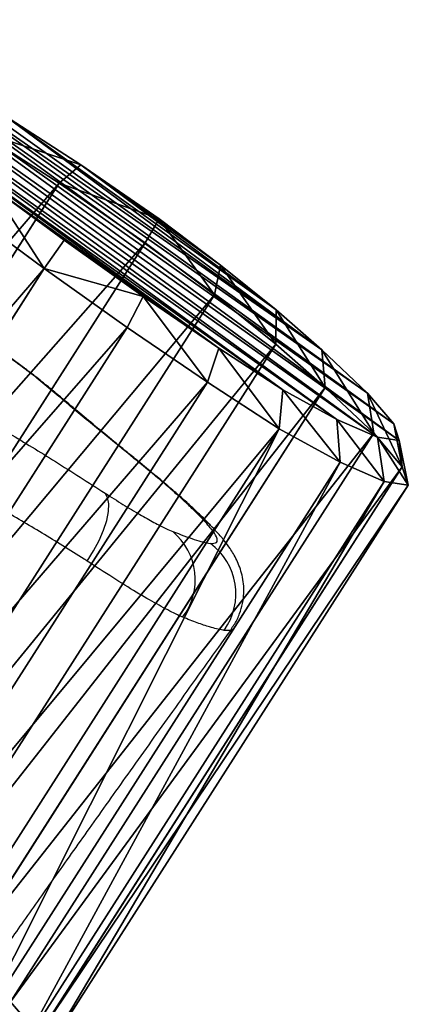
# Model space of a CAD drawing. Units: centimetres. Extents: x -321 to 428, y -270 to 335.
# Drawn here: x -6 to 0, y 85 to 100 of the extents above; entities that cross this region are included whole.
import ezdxf

# ---------------------------------------------------------------- set-up
doc = ezdxf.new("R2010")
doc.units = ezdxf.units.CM
doc.header["$LTSCALE"] = 2.54
doc.layers.get('0').update_dxf_attribs({"true_color": 0xff5454})
doc.layers.add('VP-EQ', color=7, linetype='Continuous', true_color=0x8a3492)

# ---------------------------------------------------------------- blocks, each defined once
blk = doc.blocks.new('R__nica_10')
at = {"color": 253, "true_color": 0xcab79a}
for p, q in [((7.037, 13.862, 52.384), (7.037, 14.318, 63.267)), ((7.037, 13.862, 52.384), (7.037, 14.318, 63.267)), ((5.437, 13.53, 52.408), (5.437, 13.986, 63.296)), ((5.437, 13.53, 52.408), (5.437, 13.986, 63.296)), ((8.717, 13.584, 52.352), (8.717, 14.04, 63.236)), ((8.717, 13.584, 52.352), (8.717, 14.04, 63.236)), ((7.037, 13.862, 52.384), (5.437, 13.53, 52.408)), ((7.037, 13.862, 52.384), (5.437, 13.53, 52.408)), ((8.717, 13.584, 52.352), (7.037, 13.862, 52.384)), ((7.037, 13.862, 52.384), (7.048, 13.332, 51.878)), ((8.717, 13.584, 52.352), (7.037, 13.862, 52.384)), ((7.037, 13.862, 52.384), (7.048, 13.332, 51.878)), ((5.437, 13.53, 52.408), (3.977, 12.794, 52.426)), ((5.437, 13.53, 52.408), (3.977, 12.794, 52.426)), ((5.437, 13.53, 52.408), (5.603, 13.032, 51.9)), ((5.437, 13.53, 52.408), (5.603, 13.032, 51.9)), ((8.717, 13.584, 52.352), (8.571, 13.08, 51.849)), ((8.717, 13.584, 52.352), (8.571, 13.08, 51.849)), ((10.269, 12.88, 52.318), (8.717, 13.584, 52.352)), ((10.269, 12.88, 52.318), (8.717, 13.584, 52.352)), ((7.048, 13.332, 51.878), (5.603, 13.032, 51.9)), ((7.048, 13.332, 51.878), (5.603, 13.032, 51.9)), ((8.571, 13.08, 51.849), (7.048, 13.332, 51.878)), ((8.571, 13.08, 51.849), (7.048, 13.332, 51.878)), ((10.269, 12.88, 52.318), (10.269, 13.336, 63.207)), ((10.269, 12.88, 52.318), (10.269, 13.336, 63.207)), ((3.977, 12.794, 52.426), (3.977, 13.25, 63.323)), ((3.977, 12.794, 52.426), (3.977, 13.25, 63.323)), ((5.603, 13.032, 51.9), (4.261, 12.355, 51.916)), ((5.603, 13.032, 51.9), (4.261, 12.355, 51.916)), ((10.003, 12.43, 51.818), (8.571, 13.08, 51.849)), ((10.003, 12.43, 51.818), (8.571, 13.08, 51.849)), ((10.003, 12.43, 51.818), (10.269, 12.88, 52.318)), ((10.003, 12.43, 51.818), (10.269, 12.88, 52.318)), ((11.586, 11.798, 52.284), (10.269, 12.88, 52.318)), ((11.586, 11.798, 52.284), (10.269, 12.88, 52.318)), ((3.977, 12.794, 52.426), (2.757, 11.704, 52.435)), ((3.977, 12.794, 52.426), (2.757, 11.704, 52.435)), ((4.261, 12.355, 51.916), (3.977, 12.794, 52.426)), ((4.261, 12.355, 51.916), (3.977, 12.794, 52.426)), ((11.239, 11.414, 51.786), (10.003, 12.43, 51.818)), ((11.239, 11.414, 51.786), (10.003, 12.43, 51.818)), ((4.261, 12.355, 51.916), (3.175, 11.386, 51.925)), ((4.261, 12.355, 51.916), (3.175, 11.386, 51.925)), ((11.586, 11.798, 52.284), (11.586, 12.254, 63.183)), ((11.586, 11.798, 52.284), (11.586, 12.254, 63.183)), ((2.757, 11.704, 52.435), (2.757, 12.161, 63.346)), ((2.757, 11.704, 52.435), (2.757, 12.161, 63.346)), ((11.586, 11.798, 52.284), (11.239, 11.414, 51.786)), ((11.586, 11.798, 52.284), (11.239, 11.414, 51.786)), ((12.533, 10.734, 52.257), (11.586, 11.798, 52.284)), ((12.533, 10.734, 52.257), (11.586, 11.798, 52.284)), ((2.757, 11.704, 52.435), (2.19, 10.334, 52.431)), ((2.757, 11.704, 52.435), (2.19, 10.334, 52.431)), ((3.175, 11.386, 51.925), (2.757, 11.704, 52.435)), ((3.175, 11.386, 51.925), (2.757, 11.704, 52.435)), ((12.116, 10.429, 51.76), (11.239, 11.414, 51.786)), ((12.116, 10.429, 51.76), (11.239, 11.414, 51.786)), ((3.175, 11.386, 51.925), (2.67, 10.164, 51.921)), ((3.175, 11.386, 51.925), (2.67, 10.164, 51.921)), ((12.533, 10.734, 52.257), (12.533, 11.191, 63.165)), ((12.533, 10.734, 52.257), (12.533, 11.191, 63.165)), ((2.19, 10.334, 52.431), (2.19, 10.792, 63.356)), ((2.19, 10.334, 52.431), (2.19, 10.792, 63.356)), ((12.533, 10.734, 52.257), (12.116, 10.429, 51.76)), ((12.533, 10.734, 52.257), (12.116, 10.429, 51.76)), ((13.173, 9.461, 52.232), (12.533, 10.734, 52.257)), ((13.173, 9.461, 52.232), (12.533, 10.734, 52.257)), ((2.19, 10.334, 52.431), (1.865, 8.778, 52.421)), ((2.19, 10.334, 52.431), (1.865, 8.778, 52.421)), ((2.19, 10.334, 52.431), (2.67, 10.164, 51.921)), ((2.19, 10.334, 52.431), (2.67, 10.164, 51.921)), ((12.116, 10.429, 51.76), (12.697, 9.274, 51.739)), ((12.116, 10.429, 51.76), (12.697, 9.274, 51.739)), ((2.67, 10.164, 51.921), (2.363, 8.696, 51.911)), ((2.67, 10.164, 51.921), (2.363, 8.696, 51.911)), ((13.173, 9.461, 52.232), (13.173, 9.918, 63.154)), ((13.173, 9.461, 52.232), (13.173, 9.918, 63.154)), ((12.697, 9.274, 51.739), (13.173, 9.461, 52.232)), ((12.697, 9.274, 51.739), (13.173, 9.461, 52.232)), ((13.462, 8.065, 52.213), (13.173, 9.461, 52.232)), ((13.462, 8.065, 52.213), (13.173, 9.461, 52.232)), ((1.865, 9.236, 63.362), (1.865, 8.778, 52.421)), ((1.865, 9.236, 63.362), (1.865, 8.778, 52.421)), ((12.697, 9.274, 51.739), (12.954, 8.033, 51.721)), ((12.697, 9.274, 51.739), (12.954, 8.033, 51.721)), ((1.865, 8.778, 52.421), (1.804, 7.143, 52.405)), ((1.865, 8.778, 52.421), (1.804, 7.143, 52.405)), ((1.865, 8.778, 52.421), (2.363, 8.696, 51.911)), ((1.865, 8.778, 52.421), (2.363, 8.696, 51.911)), ((2.363, 8.696, 51.911), (2.305, 7.136, 51.896)), ((2.363, 8.696, 51.911), (2.305, 7.136, 51.896)), ((13.462, 8.065, 52.213), (13.462, 8.523, 63.148)), ((13.462, 8.065, 52.213), (13.462, 8.523, 63.148)), ((12.954, 8.033, 51.721), (12.711, 6.507, 51.71)), ((12.954, 8.033, 51.721), (12.711, 6.507, 51.71)), ((12.954, 8.033, 51.721), (13.462, 8.065, 52.213)), ((12.954, 8.033, 51.721), (13.462, 8.065, 52.213)), ((13.195, 6.384, 52.2), (13.462, 8.065, 52.213)), ((13.195, 6.384, 52.2), (13.462, 8.065, 52.213)), ((1.804, 7.143, 52.405), (1.804, 7.602, 63.363)), ((1.804, 7.143, 52.405), (1.804, 7.602, 63.363)), ((1.804, 7.143, 52.405), (1.956, 5.588, 52.386)), ((1.804, 7.143, 52.405), (1.956, 5.588, 52.386)), ((2.305, 7.136, 51.896), (1.804, 7.143, 52.405)), ((2.305, 7.136, 51.896), (1.804, 7.143, 52.405)), ((2.305, 7.136, 51.896), (2.447, 5.681, 51.878)), ((2.305, 7.136, 51.896), (2.447, 5.681, 51.878)), ((13.195, 6.384, 52.2), (13.195, 6.843, 63.153)), ((13.195, 6.384, 52.2), (13.195, 6.843, 63.153)), ((12.072, 5.074, 51.706), (12.711, 6.507, 51.71)), ((12.072, 5.074, 51.706), (12.711, 6.507, 51.71)), ((12.711, 6.507, 51.71), (13.195, 6.384, 52.2)), ((12.711, 6.507, 51.71), (13.195, 6.384, 52.2)), ((12.502, 4.83, 52.196), (13.195, 6.384, 52.2)), ((12.502, 4.83, 52.196), (13.195, 6.384, 52.2))]:
    blk.add_line(p, q, dxfattribs=at)
mesh = blk.add_polyface(dxfattribs=at)
corners = [(5.437, 13.53, 52.408), (7.037, 14.318, 63.267), (7.037, 13.862, 52.384), (5.437, 13.986, 63.296)]
mesh.append_faces([[corners[k] for k in face] for face in [(0, 1, 2), (1, 0, 3)]], dxfattribs={"vtx0": -1, "color": 253})
mesh = blk.add_polyface(dxfattribs=at)
corners = [(7.037, 13.862, 52.384), (8.717, 14.04, 63.236), (8.717, 13.584, 52.352), (7.037, 14.318, 63.267)]
mesh.append_faces([[corners[k] for k in face] for face in [(0, 1, 2), (1, 0, 3)]], dxfattribs={"vtx0": -1, "color": 253})
mesh = blk.add_polyface(dxfattribs=at)
corners = [(3.977, 12.794, 52.426), (5.437, 13.986, 63.296), (5.437, 13.53, 52.408), (3.977, 13.25, 63.323)]
mesh.append_faces([[corners[k] for k in face] for face in [(0, 1, 2), (1, 0, 3)]], dxfattribs={"vtx0": -1, "color": 253})
mesh = blk.add_polyface(dxfattribs=at)
corners = [(8.717, 13.584, 52.352), (10.269, 13.336, 63.207), (10.269, 12.88, 52.318), (8.717, 14.04, 63.236)]
mesh.append_faces([[corners[k] for k in face] for face in [(0, 1, 2), (1, 0, 3)]], dxfattribs={"vtx0": -1, "color": 253})
mesh = blk.add_polyface(dxfattribs=at)
corners = [(8.717, 14.04, 63.236), (11.091, 12.403, 85.479), (10.269, 13.336, 63.207), (9.54, 13.106, 85.517)]
mesh.append_faces([[corners[k] for k in face] for face in [(0, 1, 2), (1, 0, 3)]], dxfattribs={"vtx0": -1, "color": 253})
mesh = blk.add_polyface(dxfattribs=at)
corners = [(7.037, 13.862, 52.384), (5.603, 13.032, 51.9), (5.437, 13.53, 52.408), (7.048, 13.332, 51.878)]
mesh.append_faces([[corners[k] for k in face] for face in [(0, 1, 2), (1, 0, 3)]], dxfattribs={"vtx0": -1, "color": 253})
mesh = blk.add_polyface(dxfattribs=at)
corners = [(8.717, 13.584, 52.352), (7.048, 13.332, 51.878), (7.037, 13.862, 52.384), (8.571, 13.08, 51.849)]
mesh.append_faces([[corners[k] for k in face] for face in [(0, 1, 2), (1, 0, 3)]], dxfattribs={"vtx0": -1, "color": 253})
mesh = blk.add_polyface(dxfattribs=at)
corners = [(5.437, 13.53, 52.408), (4.261, 12.355, 51.916), (3.977, 12.794, 52.426), (5.603, 13.032, 51.9)]
mesh.append_faces([[corners[k] for k in face] for face in [(0, 1, 2), (1, 0, 3)]], dxfattribs={"vtx0": -1, "color": 253})
mesh = blk.add_polyface(dxfattribs=at)
corners = [(8.717, 13.584, 52.352), (10.003, 12.43, 51.818), (8.571, 13.08, 51.849), (10.269, 12.88, 52.318)]
mesh.append_faces([[corners[k] for k in face] for face in [(0, 1, 2), (1, 0, 3)]], dxfattribs={"vtx0": -1, "color": 253})
mesh = blk.add_polyface(dxfattribs=at)
corners = [(2.363, 8.696, 51.911), (2.447, 5.681, 51.878), (2.305, 7.136, 51.896), (2.67, 10.164, 51.921), (2.949, 4.342, 51.856), (3.175, 11.386, 51.925), (3.764, 3.201, 51.83), (4.261, 12.355, 51.916), (4.998, 2.39, 51.8), (5.603, 13.032, 51.9), (6.425, 1.917, 51.771), (7.048, 13.332, 51.878), (7.914, 1.831, 51.744), (8.571, 13.08, 51.849), (9.06, 2.126, 51.727), (10.003, 12.43, 51.818), (10.119, 2.786, 51.716), (11.239, 11.414, 51.786), (11.052, 3.814, 51.711), (12.072, 5.074, 51.706), (12.116, 10.429, 51.76), (12.711, 6.507, 51.71), (12.697, 9.274, 51.739), (12.954, 8.033, 51.721)]
mesh.append_faces([[corners[k] for k in face] for face in [(0, 1, 2), (21, 22, 23)]], dxfattribs={"vtx0": -1, "color": 253})
mesh.append_faces([[corners[k] for k in face] for face in [(1, 3, 4), (4, 5, 6), (6, 7, 8), (8, 9, 10), (10, 11, 12), (12, 13, 14), (14, 15, 16), (16, 17, 18), (18, 17, 19), (19, 20, 21)]], dxfattribs={"vtx0": -1, "vtx1": -1, "color": 253})
mesh.append_faces([[corners[k] for k in face] for face in [(1, 0, 3), (4, 3, 5), (6, 5, 7), (8, 7, 9), (10, 9, 11), (12, 11, 13), (14, 13, 15), (16, 15, 17), (19, 17, 20), (21, 20, 22)]], dxfattribs={"vtx0": -1, "vtx2": -1, "color": 253})
mesh = blk.add_polyface(dxfattribs=at)
corners = [(10.269, 12.88, 52.318), (11.586, 12.254, 63.183), (11.586, 11.798, 52.284), (10.269, 13.336, 63.207)]
mesh.append_faces([[corners[k] for k in face] for face in [(0, 1, 2), (1, 0, 3)]], dxfattribs={"vtx0": -1, "color": 253})
mesh = blk.add_polyface(dxfattribs=at)
corners = [(2.757, 11.704, 52.435), (3.977, 13.25, 63.323), (3.977, 12.794, 52.426), (2.757, 12.161, 63.346)]
mesh.append_faces([[corners[k] for k in face] for face in [(0, 1, 2), (1, 0, 3)]], dxfattribs={"vtx0": -1, "color": 253})
mesh = blk.add_polyface(dxfattribs=at)
corners = [(10.269, 12.88, 52.318), (11.239, 11.414, 51.786), (10.003, 12.43, 51.818), (11.586, 11.798, 52.284)]
mesh.append_faces([[corners[k] for k in face] for face in [(0, 1, 2), (1, 0, 3)]], dxfattribs={"vtx0": -1, "color": 253})
mesh = blk.add_polyface(dxfattribs=at)
corners = [(3.977, 12.794, 52.426), (3.175, 11.386, 51.925), (2.757, 11.704, 52.435), (4.261, 12.355, 51.916)]
mesh.append_faces([[corners[k] for k in face] for face in [(0, 1, 2), (1, 0, 3)]], dxfattribs={"vtx0": -1, "color": 253})
mesh = blk.add_polyface(dxfattribs=at)
corners = [(11.586, 11.798, 52.284), (12.533, 11.191, 63.165), (12.533, 10.734, 52.257), (11.586, 12.254, 63.183)]
mesh.append_faces([[corners[k] for k in face] for face in [(0, 1, 2), (1, 0, 3)]], dxfattribs={"vtx0": -1, "color": 253})
mesh = blk.add_polyface(dxfattribs=at)
corners = [(2.19, 10.792, 63.356), (2.757, 11.704, 52.435), (2.19, 10.334, 52.431), (2.757, 12.161, 63.346)]
mesh.append_faces([[corners[k] for k in face] for face in [(0, 1, 2), (1, 0, 3)]], dxfattribs={"vtx0": -1, "color": 253})
mesh = blk.add_polyface(dxfattribs=at)
corners = [(11.586, 11.798, 52.284), (12.116, 10.429, 51.76), (11.239, 11.414, 51.786), (12.533, 10.734, 52.257)]
mesh.append_faces([[corners[k] for k in face] for face in [(0, 1, 2), (1, 0, 3)]], dxfattribs={"vtx0": -1, "color": 253})
mesh = blk.add_polyface(dxfattribs=at)
corners = [(2.757, 11.704, 52.435), (2.67, 10.164, 51.921), (2.19, 10.334, 52.431), (3.175, 11.386, 51.925)]
mesh.append_faces([[corners[k] for k in face] for face in [(0, 1, 2), (1, 0, 3)]], dxfattribs={"vtx0": -1, "color": 253})
mesh = blk.add_polyface(dxfattribs=at)
corners = [(12.533, 10.734, 52.257), (13.173, 9.918, 63.154), (13.173, 9.461, 52.232), (12.533, 11.191, 63.165)]
mesh.append_faces([[corners[k] for k in face] for face in [(0, 1, 2), (1, 0, 3)]], dxfattribs={"vtx0": -1, "color": 253})
mesh = blk.add_polyface(dxfattribs=at)
corners = [(1.865, 9.236, 63.362), (2.19, 10.334, 52.431), (1.865, 8.778, 52.421), (2.19, 10.792, 63.356)]
mesh.append_faces([[corners[k] for k in face] for face in [(0, 1, 2), (1, 0, 3)]], dxfattribs={"vtx0": -1, "color": 253})
mesh = blk.add_polyface(dxfattribs=at)
corners = [(12.533, 10.734, 52.257), (12.697, 9.274, 51.739), (12.116, 10.429, 51.76), (13.173, 9.461, 52.232)]
mesh.append_faces([[corners[k] for k in face] for face in [(0, 1, 2), (1, 0, 3)]], dxfattribs={"vtx0": -1, "color": 253})
mesh = blk.add_polyface(dxfattribs=at)
corners = [(2.19, 10.334, 52.431), (2.363, 8.696, 51.911), (1.865, 8.778, 52.421), (2.67, 10.164, 51.921)]
mesh.append_faces([[corners[k] for k in face] for face in [(0, 1, 2), (1, 0, 3)]], dxfattribs={"vtx0": -1, "color": 253})
mesh = blk.add_polyface(dxfattribs=at)
corners = [(13.173, 9.461, 52.232), (13.462, 8.523, 63.148), (13.462, 8.065, 52.213), (13.173, 9.918, 63.154)]
mesh.append_faces([[corners[k] for k in face] for face in [(0, 1, 2), (1, 0, 3)]], dxfattribs={"vtx0": -1, "color": 253})
mesh = blk.add_polyface(dxfattribs=at)
corners = [(13.173, 9.461, 52.232), (12.954, 8.033, 51.721), (12.697, 9.274, 51.739), (13.462, 8.065, 52.213)]
mesh.append_faces([[corners[k] for k in face] for face in [(0, 1, 2), (1, 0, 3)]], dxfattribs={"vtx0": -1, "color": 253})
mesh = blk.add_polyface(dxfattribs=at)
corners = [(1.804, 7.602, 63.363), (1.865, 8.778, 52.421), (1.804, 7.143, 52.405), (1.865, 9.236, 63.362)]
mesh.append_faces([[corners[k] for k in face] for face in [(0, 1, 2), (1, 0, 3)]], dxfattribs={"vtx0": -1, "color": 253})
mesh = blk.add_polyface(dxfattribs=at)
corners = [(1.804, 7.143, 52.405), (2.363, 8.696, 51.911), (2.305, 7.136, 51.896), (1.865, 8.778, 52.421)]
mesh.append_faces([[corners[k] for k in face] for face in [(0, 1, 2), (1, 0, 3)]], dxfattribs={"vtx0": -1, "color": 253})
mesh = blk.add_polyface(dxfattribs=at)
corners = [(13.462, 8.065, 52.213), (13.195, 6.843, 63.153), (13.195, 6.384, 52.2), (13.462, 8.523, 63.148)]
mesh.append_faces([[corners[k] for k in face] for face in [(0, 1, 2), (1, 0, 3)]], dxfattribs={"vtx0": -1, "color": 253})
mesh = blk.add_polyface(dxfattribs=at)
corners = [(12.954, 8.033, 51.721), (13.195, 6.384, 52.2), (12.711, 6.507, 51.71), (13.462, 8.065, 52.213)]
mesh.append_faces([[corners[k] for k in face] for face in [(0, 1, 2), (1, 0, 3)]], dxfattribs={"vtx0": -1, "color": 253})
mesh = blk.add_polyface(dxfattribs=at)
corners = [(1.956, 6.048, 63.361), (1.804, 7.143, 52.405), (1.956, 5.588, 52.386), (1.804, 7.602, 63.363)]
mesh.append_faces([[corners[k] for k in face] for face in [(0, 1, 2), (1, 0, 3)]], dxfattribs={"vtx0": -1, "color": 253})
mesh = blk.add_polyface(dxfattribs=at)
corners = [(1.804, 7.143, 52.405), (2.447, 5.681, 51.878), (1.956, 5.588, 52.386), (2.305, 7.136, 51.896)]
mesh.append_faces([[corners[k] for k in face] for face in [(0, 1, 2), (1, 0, 3)]], dxfattribs={"vtx0": -1, "color": 253})
mesh = blk.add_polyface(dxfattribs=at)
corners = [(13.195, 6.384, 52.2), (12.502, 5.29, 63.166), (12.502, 4.83, 52.196), (13.195, 6.843, 63.153)]
mesh.append_faces([[corners[k] for k in face] for face in [(0, 1, 2), (1, 0, 3)]], dxfattribs={"vtx0": -1, "color": 253})
mesh = blk.add_polyface(dxfattribs=at)
corners = [(12.711, 6.507, 51.71), (12.502, 4.83, 52.196), (12.072, 5.074, 51.706), (13.195, 6.384, 52.2)]
mesh.append_faces([[corners[k] for k in face] for face in [(0, 1, 2), (1, 0, 3)]], dxfattribs={"vtx0": -1, "color": 253})
blk = doc.blocks.new('Grupuj_6')
at = {"color": 0, "extrusion": (-0.570794, -0.815855, -0.092604), "rotation": 270.8440137839084}
blk.add_blockref('R__nica_10', (-17.597, 30.386, -288.22), dxfattribs=at)
blk = doc.blocks.new('RB1229_')
at = {"color": 0, "linetype": 'Continuous', "lineweight": 25}
for p, q in [((245.272, -346.421), (245.244, -346.407)), ((245.561, -346.645), (245.503, -346.607)), ((247.09, -347.91), (247.031, -347.871)), ((248.603, -350.61), (248.601, -350.617))]:
    blk.add_line(p, q, dxfattribs=at)
at = {"color": 0, "linetype": 'Continuous', "lineweight": 25, "flags": 128}
for points in [[(246.277, -349.523), (246.381, -349.359), (246.47, -349.192), (246.541, -349.027), (246.592, -348.87), (246.621, -348.727), (246.626, -348.603), (246.608, -348.503), (246.567, -348.432)], [(248.264, -348.948), (248.255, -348.939), (248.116, -348.828)]]:
    blk.add_lwpolyline(points, dxfattribs=at)
at = {"color": 0, "linetype": 'Continuous', "lineweight": 25}
for centre, radius, start, end in [((247.009, -349.821), 1.007, 323.0266, 50.1741), ((247.659, -350.051), 1.01, 324.4805, 53.5487)]:
    blk.add_arc(centre, radius, start, end, dxfattribs=at)
for points, knots in [([(245.272, -346.421), (245.218, -346.381), (245.096, -346.29), (244.873, -346.128), (244.6, -345.93), (244.286, -345.706), (244.052, -345.542), (243.926, -345.455), (243.908, -345.442)], [0, 0, 0, 0, 0.123655, 0.27897, 0.497131, 0.72694, 0.961189, 1, 1, 1, 1]), ([(245.244, -346.407), (245.138, -346.328), (244.927, -346.172), (244.596, -345.932), (244.256, -345.69), (244.024, -345.529), (243.909, -345.448)], [0, 0, 0, 0, 0.246006, 0.492049, 0.74603, 1, 1, 1, 1]), ([(245.503, -346.607), (245.465, -346.576), (245.387, -346.513), (245.292, -346.443), (245.244, -346.407)], [0, 0, 0, 0, 0.489005, 1, 1, 1, 1]), ([(245.563, -346.647), (245.561, -346.646), (245.524, -346.615), (245.431, -346.542), (245.333, -346.467), (245.276, -346.424), (245.27, -346.42)], [0, 0, 0, 0, 0.022105, 0.448808, 0.94827, 1, 1, 1, 1]), ([(247.031, -347.871), (246.863, -347.734), (246.515, -347.45), (246.086, -347.097), (245.762, -346.822), (245.589, -346.679), (245.503, -346.607)], [0, 0, 0, 0, 0.316392, 0.657964, 0.82911, 1, 1, 1, 1]), ([(247.091, -347.911), (247.035, -347.865), (246.882, -347.74), (246.625, -347.531), (246.337, -347.292), (246.059, -347.058), (245.817, -346.856), (245.656, -346.722), (245.578, -346.659), (245.561, -346.645)], [0, 0, 0, 0, 0.105426, 0.287093, 0.487369, 0.68066, 0.86275, 0.970606, 1, 1, 1, 1]), ([(245.028, -347.469), (245.271, -347.617), (245.637, -347.839), (246.162, -348.172), (246.432, -348.345), (246.567, -348.432)], [0, 0, 0, 0, 0.4956877, 0.7477684, 1, 1, 1, 1]), ([(248.116, -348.828), (248.073, -348.784), (247.988, -348.697), (247.824, -348.544), (247.635, -348.376), (247.379, -348.155), (247.164, -347.979), (247.031, -347.871)], [0, 0, 0, 0, 0.175175, 0.350361, 0.531337, 0.712318, 1, 1, 1, 1]), ([(248.263, -348.949), (248.225, -348.91), (248.139, -348.82), (247.99, -348.679), (247.817, -348.522), (247.623, -348.354), (247.394, -348.16), (247.209, -348.008), (247.103, -347.921), (247.089, -347.91)], [0, 0, 0, 0, 0.1344018, 0.3056675, 0.4509794, 0.6010494, 0.7754985, 0.9716802, 1, 1, 1, 1]), ([(246.567, -348.432), (246.664, -348.493), (246.861, -348.619), (247.126, -348.776), (247.36, -348.907), (247.535, -348.997), (247.62, -349.033), (247.654, -349.047)], [0, 0, 0, 0, 0.209511, 0.425057, 0.634585, 0.850261, 1, 1, 1, 1]), ([(246.232, -349.493), (246.232, -349.493), (246.001, -349.347), (245.54, -349.062), (245.115, -348.812), (244.901, -348.686)], [0, 0, 0, 0, 0.000003, 0.495992, 1, 1, 1, 1]), ([(248.259, -349.239), (248.299, -349.238), (248.38, -349.237), (248.372, -349.15), (248.289, -349.016), (248.174, -348.891), (248.116, -348.828)], [0, 0, 0, 0, 0.268398, 0.544248, 0.769709, 1, 1, 1, 1]), ([(248.598, -350.606), (248.617, -350.582), (248.672, -350.51), (248.733, -350.373), (248.781, -350.207), (248.8, -350.045), (248.795, -349.891), (248.771, -349.748), (248.732, -349.619), (248.682, -349.502), (248.629, -349.405), (248.566, -349.306), (248.482, -349.192), (248.382, -349.073), (248.3, -348.987), (248.263, -348.949)], [0, 0, 0, 0, 0.0365791, 0.1089571, 0.1780016, 0.2445845, 0.3094865, 0.3734957, 0.4376928, 0.5039523, 0.5739832, 0.6425942, 0.747235, 0.8880702, 1, 1, 1, 1]), ([(247.654, -349.047), (247.775, -349.094), (247.956, -349.164), (248.145, -349.219), (248.221, -349.232), (248.259, -349.239)], [0, 0, 0, 0, 0.497048, 0.748551, 1, 1, 1, 1]), ([(246.277, -349.523), (246.262, -349.513), (246.247, -349.503), (246.232, -349.493), (246.232, -349.493)], [0, 0, 0, 0, 0.999898, 1, 1, 1, 1]), ([(247.788, -350.416), (247.788, -350.416), (247.751, -350.399), (247.637, -350.345), (247.406, -350.221), (247.075, -350.029), (246.698, -349.796), (246.417, -349.614), (246.277, -349.523)], [0, 0, 0, 0, 0.000002, 0.119366, 0.339851, 0.560335, 0.780166, 1, 1, 1, 1]), ([(247.814, -350.426), (247.805, -350.423), (247.797, -350.419), (247.788, -350.416), (247.788, -350.416)], [0, 0, 0, 0, 0.999914, 1, 1, 1, 1]), ([(248.46, -350.634), (248.46, -350.634), (248.397, -350.624), (248.272, -350.593), (248.053, -350.521), (247.894, -350.458), (247.814, -350.426)], [0, 0, 0, 0, 0.000003, 0.394482, 0.696656, 1, 1, 1, 1]), ([(243.91, -357.241), (243.96, -357.169), (244.124, -356.935), (244.422, -356.511), (244.821, -355.942), (245.279, -355.291), (245.796, -354.559), (246.367, -353.752), (246.994, -352.87), (247.674, -351.915), (248.216, -351.156), (248.533, -350.715), (248.602, -350.618)], [0, 0, 0, 0, 0.032398, 0.105772, 0.191479, 0.289518, 0.399889, 0.522593, 0.655111, 0.799527, 0.955843, 1, 1, 1, 1]), ([(248.481, -350.638), (248.474, -350.636), (248.467, -350.635), (248.46, -350.634), (248.46, -350.634)], [0, 0, 0, 0, 0.999943, 1, 1, 1, 1]), ([(248.601, -350.617), (248.601, -350.618), (248.597, -350.634), (248.561, -350.644), (248.508, -350.64), (248.481, -350.638)], [0, 0, 0, 0, 0.033572, 0.516787, 1, 1, 1, 1])]:
    blk.add_open_spline(points, degree=3, knots=knots, dxfattribs=at)
blk = doc.blocks.new('RB1229_2D')
at = {"layer": 'VP-EQ', "color": 0}
blk.add_blockref('RB1229_', (324.761, 811.626), dxfattribs=at)

msp = doc.modelspace()

# ---------------------------------------------------------------- block references
at = {"layer": 'VP-EQ', "color": 0}
for name, p in [('Grupuj_6', (-130.323, -99.832)), ('RB1229_2D', (-576.139, -370.451))]:
    msp.add_blockref(name, p, dxfattribs=at)

doc.saveas('drawing.dxf')
